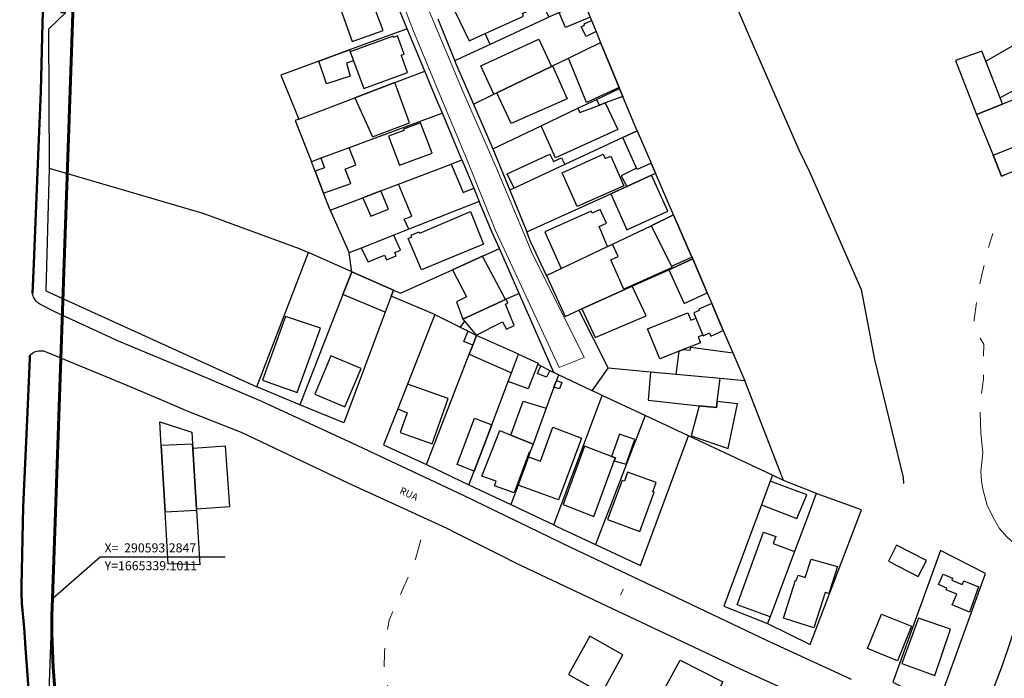
# Model space of a CAD drawing. Units: millimetres. Extents: x 290174 to 292774, y 1663246 to 1666055.
# Drawn here: x 290586 to 290796, y 1665322 to 1665462 of the extents above; entities that cross this region are included whole.
import ezdxf

# ---------------------------------------------------------------- set-up
doc = ezdxf.new("R2010")
doc.units = ezdxf.units.MM
doc.header["$LTSCALE"] = 2
doc.header["$MEASUREMENT"] = 0
doc.header["$PDMODE"] = 2
doc.header["$PDSIZE"] = 2
doc.linetypes.add('DASHDOT', pattern=[1, 0.5, -0.25, 0, -0.25])
doc.linetypes.add('Intermitente', pattern=[48, 15, -2, 2, -2, 2, -2, 2, -2, 2, -2, 15])
for name, color, linetype in [('_eixo', 30, 'DASHDOT'), ('Cerca', 8, 'Cerca'), ('Edificacoes', 2, 'Continuous'), ('Muro_Grade', 8, 'Continuous'), ('Topon_de_Vias', 7, 'Continuous')]:
    doc.layers.add(name, color=color, linetype=linetype)
for name, color, linetype, lineweight in [('_traçado viário por coordenadas', 7, 'Continuous', 60), ('Pavimentacao_Nao_Asfaltica_Mfio', 10, 'Continuous', 30), ('Pavimentacao_Nao_Asfaltica_S_Mfio', 10, 'Continuous', 15), ('Rio_Intermitente', 5, 'Intermitente', 9), ('Rodovia', 10, 'Continuous', 50)]:
    doc.layers.add(name, color=color, linetype=linetype, lineweight=lineweight)
doc.styles.add('Arial', font='arial.ttf', dxfattribs={"height": 1.5})
doc.styles.get("Standard").update_dxf_attribs({"font": 'arial.ttf'})
doc.linetypes.add('Cerca', pattern='A,10,0,["X",Standard,S=1,R=0,X=0,Y=-0.5],0.1', length=10.1)
doc.dimstyles.new('AEROS UPV', dxfattribs={"dimtxt": 2, "dimasz": 2.5, "dimexe": 1.25, "dimexo": 0.625, "dimtad": 1, "dimzin": 9, "dimdsep": 46, "dimtxsty": 'Standard', "dimblk": 'ARCHTICK', "dimcen": 2.5, "dimadec": 0, "dimazin": 0, "dimtfac": 1, "dimtmove": 0, "dimatfit": 3, "dimfxl": 1, "dimarcsym": 0})

# ---------------------------------------------------------------- blocks, each defined once
blk = doc.blocks.new('_ARCHTICK')
at = {"color": 0, "linetype": 'ByBlock', "lineweight": -2}
blk.add_solid([(0.398, 0.309), (0.309, 0.398), (-0.309, -0.398), (-0.398, -0.309)], dxfattribs=at)
blk = doc.blocks.new('*D56')
at = {"layer": 'Defpoints', "color": 0, "lineweight": -2, "transparency": 16777216}
blk.add_line((290621.73, 1665269.53), (290610.62, 1665263.65), dxfattribs=at)
at = {"layer": 'Defpoints', "color": 0, "transparency": 16777216}
for p in [(290743.19, 1665333.82), (290610.62, 1665263.65)]:
    blk.add_point(p, dxfattribs=at)
at = {"layer": 'Defpoints', "color": 0, "lineweight": -2, "transparency": 16777216, "xscale": 2.5, "yscale": 2.5, "zscale": 2.5, "rotation": 207.8918550465083}
blk.add_blockref('_ARCHTICK', (290610.62, 1665263.65), dxfattribs=at)
at = {"layer": 'Defpoints', "color": 0, "transparency": 16777216, "insert": (290617.61, 1665269.22), "char_height": 2, "attachment_point": 5, "rotation": 27.8919}
blk.add_mtext('R150', dxfattribs=at)

msp = doc.modelspace()

# ---------------------------------------------------------------- linework, layer by layer
at = {"layer": '_eixo'}
msp.add_arc((290743.192, 1665333.821), 165, 177.98214, 222.6738, dxfattribs=at)
at = {"layer": '_traçado viário por coordenadas'}
msp.add_arc((290743.192, 1665333.821), 180, 177.98253, 222.6738, dxfattribs=at)
at = {"layer": 'Cerca', "flags": 128}
for points in [[(290729.07, 1665488.406), (290741.743, 1665458.82), (290752.297, 1665434.62), (290754.598, 1665429.798), (290765.572, 1665404.858), (290768.434, 1665389.952), (290774.536, 1665364.823), (290774.556, 1665363.542)], [(290592.644, 1665430.729), (290591.867, 1665404.639), (290636.872, 1665384.14)]]:
    msp.add_lwpolyline(points, dxfattribs=at)
for points in [[(290623.016, 1665374.536), (290623.17, 1665371.924), (290623.223, 1665371.034), (290623.979, 1665358.211), (290624, 1665357.857), (290624.687, 1665346.215), (290617.934, 1665346.485), (290617.297, 1665357.549), (290616.482, 1665371.692), (290616.193, 1665376.707)], [(290716.283, 1665306.259), (290726.977, 1665325.937), (290736.071, 1665321.295), (290721.815, 1665294.815), (290712.631, 1665299.717)]]:
    msp.add_lwpolyline(points, close=True, dxfattribs=at)
at = {"layer": 'Defpoints', "color": 2, "lineweight": 60}
msp.add_line((290598.647, 1665491.301), (290593.285, 1665339.101), dxfattribs=at)
at = {"layer": 'Defpoints', "color": 2}
msp.add_line((290591.114, 1665277.48), (290593.285, 1665339.101), dxfattribs=at)
msp.add_lwpolyline([(290593.285, 1665339.101), (290603.454, 1665347.947), (290630.12, 1665347.947)], dxfattribs=at)
at = {"layer": 'Defpoints', "color": 2, "lineweight": 60}
msp.add_arc((290743.192, 1665333.821), 150, 177.98253, 222.6738, dxfattribs=at)
at = {"layer": 'Defpoints', "color": 2}
msp.add_point((290593.285, 1665339.101), dxfattribs=at)
at = {"layer": 'Edificacoes', "flags": 128}
for points in [[(290695.455, 1665464.862), (290692.738, 1665470.696), (290688.749, 1665468.96), (290679.559, 1665464.961), (290678.758, 1665464.612), (290678.91, 1665464.298), (290682.039, 1665457.829), (290685.51, 1665459.402), (290693.674, 1665463.101), (290693.414, 1665463.672), (290695.545, 1665464.662)], [(290658.29, 1665468.724), (290658.24, 1665468.864), (290657.95, 1665468.754), (290653.425, 1665467.134), (290654.248, 1665464.322), (290654.709, 1665464.462), (290657.12, 1665457.739), (290663.732, 1665460.08), (290661.211, 1665466.853), (290659.26, 1665466.133)], [(290707.86, 1665462.861), (290702.577, 1665460.7), (290701.267, 1665463.892), (290706.369, 1665466.243), (290706.939, 1665465.102)], [(290697.642, 1665465.861), (290699.056, 1665462.871), (290686.561, 1665457.099), (290685.51, 1665459.402), (290693.674, 1665463.101), (290693.414, 1665463.672), (290695.545, 1665464.662), (290695.455, 1665464.862)], [(290708.15, 1665462.171), (290709.12, 1665459.82), (290706.999, 1665458.76), (290705.909, 1665460.82), (290706.639, 1665461.211), (290706.539, 1665461.441)], [(290667.634, 1665454.628), (290667.574, 1665454.778), (290668.214, 1665455.008), (290666.793, 1665458.89), (290665.953, 1665458.58), (290665.853, 1665458.86), (290656.749, 1665455.528), (290657.449, 1665453.615), (290659.621, 1665447.675), (290668.924, 1665451.077)], [(290687.954, 1665446.76), (290687.342, 1665446.463), (290684.56, 1665452.497), (290696.925, 1665458.199), (290699.598, 1665452.414)], [(290795.154, 1665445.684), (290792.095, 1665453.549), (290801.617, 1665458.98), (290805.608, 1665452.007), (290803.527, 1665450.816), (290803.767, 1665450.396)], [(290656.719, 1665450.316), (290651.667, 1665448.726), (290650.039, 1665453.519), (290656.605, 1665455.923), (290656.749, 1665455.528), (290657.449, 1665453.615), (290655.919, 1665453.077)], [(290714.012, 1665447.945), (290707.079, 1665444.734), (290703.208, 1665454.167), (290710.07, 1665457.499)], [(290795.154, 1665445.684), (290792.095, 1665453.549), (290791.283, 1665455.638), (290785.65, 1665453.638), (290790.152, 1665442.153), (290795.674, 1665444.354)], [(290699.847, 1665452.535), (290702.958, 1665445.524), (290691.023, 1665440.212), (290687.954, 1665446.76), (290699.598, 1665452.414)], [(290669.394, 1665440.382), (290666.253, 1665448.948), (290657.738, 1665445.701), (290661.471, 1665437.381)], [(290709.17, 1665445.374), (290714.102, 1665447.715), (290714.812, 1665446.005), (290711.054, 1665444.622), (290709.816, 1665444.167)], [(290709.816, 1665444.167), (290711.054, 1665444.622), (290713.752, 1665438.942), (290700.487, 1665432.939), (290697.425, 1665439.772), (290705.209, 1665443.484), (290705.619, 1665442.623)], [(290664.893, 1665437.561), (290667.214, 1665431.399), (290674.156, 1665433.95), (290671.695, 1665440.372), (290668.054, 1665439.042), (290668.154, 1665438.762)], [(290717.743, 1665430.759), (290714.812, 1665437.261), (290717.864, 1665438.682), (290720.865, 1665431.769), (290717.874, 1665430.458)], [(290650.477, 1665432.829), (290651.277, 1665430.829), (290649.246, 1665430.078), (290651.067, 1665425.426), (290656.839, 1665427.467), (290655.679, 1665430.518), (290657.91, 1665431.439), (290656.539, 1665435.08)], [(290801.797, 1665431.507), (290796.185, 1665429.317), (290795.444, 1665429.028), (290793.653, 1665433.48), (290797.815, 1665435.11), (290798.255, 1665433.91), (290800.606, 1665434.771), (290801.176, 1665434.98), (290801.549, 1665433.991), (290802.396, 1665431.741)], [(290702.427, 1665431.479), (290691.653, 1665426.447), (290690.153, 1665429.528), (290699.276, 1665433.68), (290700.067, 1665432.169), (290701.717, 1665432.929)], [(290705.078, 1665422.555), (290701.897, 1665429.768), (290710.591, 1665433.68), (290711.021, 1665432.769), (290712.271, 1665433.29), (290715.022, 1665426.967)], [(290678.228, 1665431.609), (290680.769, 1665425.557), (290683.05, 1665426.477), (290684.23, 1665423.666), (290669.204, 1665417.713), (290668.234, 1665419.874), (290669.825, 1665420.505), (290667.043, 1665427.347)], [(290720.885, 1665429.248), (290721.775, 1665429.658), (290720.865, 1665431.769), (290717.874, 1665430.458), (290717.743, 1665430.759), (290714.442, 1665429.118), (290715.643, 1665426.857)], [(290720.885, 1665429.248), (290715.643, 1665426.857), (290712.221, 1665425.296), (290715.643, 1665417.583), (290724.366, 1665421.595)], [(290663.242, 1665425.897), (290659.42, 1665424.446), (290661.141, 1665420.525), (290664.913, 1665422.005)], [(290698.396, 1665416.693), (290701.647, 1665409.34), (290711.531, 1665414.052), (290709.78, 1665418.334), (290711.291, 1665419.004), (290710, 1665421.905), (290708.27, 1665421.135), (290708.07, 1665421.595), (290698.166, 1665417.203)], [(290685.141, 1665414.552), (290671.915, 1665409.1), (290669.094, 1665415.783), (290669.855, 1665416.103), (290669.705, 1665416.443), (290671.435, 1665417.173), (290671.545, 1665416.903), (290682.38, 1665421.475)], [(290725.177, 1665409.836), (290729.528, 1665411.791), (290725.627, 1665420.765), (290720.805, 1665418.464)], [(290712.631, 1665414.572), (290720.805, 1665418.464), (290725.177, 1665409.836), (290725.296, 1665409.6), (290715.042, 1665404.968), (290712.221, 1665411.221), (290713.802, 1665411.951)], [(290666.033, 1665416.453), (290659.1, 1665413.712), (290660.581, 1665410.761), (290664.022, 1665412.201), (290664.442, 1665411.181), (290666.553, 1665412.061), (290666.253, 1665412.781), (290667.474, 1665413.292)], [(290689.813, 1665402.726), (290684.891, 1665411.961), (290678.548, 1665409.1), (290681.469, 1665403.318), (290679.378, 1665402.247), (290680.739, 1665398.546)], [(290729.688, 1665411.411), (290724.566, 1665409.1), (290727.887, 1665401.917), (290732.777, 1665404.167)], [(290664.191, 1665400.067), (290655.169, 1665403.838), (290657.05, 1665408.68), (290665.933, 1665404.738), (290665.471, 1665403.499)], [(290716.753, 1665405.579), (290706.039, 1665400.747), (290708.94, 1665394.644), (290719.764, 1665399.316)], [(290689.172, 1665398.006), (290690.013, 1665396.445), (290691.663, 1665397.255), (290689.822, 1665401.757), (290690.293, 1665401.997), (290689.972, 1665402.799), (290689.813, 1665402.726), (290680.739, 1665398.546), (290681.085, 1665398.133), (290683.56, 1665395.185)], [(290731.839, 1665395.195), (290731.919, 1665395.014), (290733.23, 1665395.645), (290733.57, 1665394.924), (290736.184, 1665396.176), (290733.74, 1665401.907), (290730.969, 1665400.667), (290731.089, 1665400.407), (290729.928, 1665399.886), (290730.381, 1665398.775)], [(290642.974, 1665399.146), (290638.062, 1665385.581), (290645.405, 1665382.94), (290650.407, 1665396.625)], [(290726.827, 1665391.763), (290722.675, 1665390.123), (290720.084, 1665396.485), (290728.628, 1665399.896), (290729.258, 1665398.326), (290730.381, 1665398.775), (290731.839, 1665395.195), (290730.849, 1665394.794), (290731.349, 1665393.544), (290727.64, 1665392.083)], [(290682.836, 1665393.045), (290680.909, 1665393.834), (290681.859, 1665395.985), (290683.63, 1665395.094)], [(290691.07, 1665387.143), (290692.584, 1665391.133), (290683.63, 1665395.094), (290682.836, 1665393.045), (290682.096, 1665391.134)], [(290726.186, 1665386.793), (290726.827, 1665391.763), (290727.64, 1665392.083), (290729.128, 1665391.973), (290729.278, 1665392.583), (290738.228, 1665391.382), (290740.753, 1665385.461), (290735.502, 1665385.941)], [(290652.588, 1665390.753), (290649.166, 1665382.57), (290655.609, 1665379.878), (290659.03, 1665388.062)], [(290690.383, 1665385.33), (290691.07, 1665387.143), (290692.584, 1665391.133), (290696.745, 1665389.182), (290696.685, 1665388.962), (290694.634, 1665383.71)], [(290697.325, 1665388.632), (290699.246, 1665387.632), (290698.576, 1665386.191), (290696.645, 1665387.001)], [(290726.186, 1665386.793), (290720.689, 1665387.295), (290720.194, 1665381.289), (290731.089, 1665380.13), (290734.77, 1665379.738), (290734.921, 1665381.019), (290735.502, 1665385.941)], [(290668.934, 1665384.72), (290666.863, 1665379.458), (290668.864, 1665378.638), (290667.354, 1665374.426), (290674.156, 1665372.055), (290677.588, 1665381.699)], [(290700.137, 1665384.12), (290700.637, 1665385.491), (290701.827, 1665385.111), (290701.307, 1665383.7)], [(290698.476, 1665379.608), (290695.675, 1665371.955), (290690.973, 1665373.866), (290693.564, 1665381.099)], [(290734.921, 1665381.019), (290734.77, 1665379.738), (290731.089, 1665380.13), (290729.338, 1665373.756), (290737.261, 1665371.025), (290739.222, 1665380.559)], [(290686.878, 1665376.088), (290683.141, 1665366.233), (290679.498, 1665367.594), (290683.2, 1665377.498)], [(290690.973, 1665373.866), (290695.675, 1665371.955), (290695.025, 1665370.175), (290694.824, 1665370.255), (290691.673, 1665361.561), (290687.472, 1665363.082), (290687.822, 1665364.062), (290684.78, 1665365.163), (290688.592, 1665374.826)], [(290692.474, 1665363.212), (290694.684, 1665369.254), (290697.275, 1665368.354), (290699.916, 1665375.547), (290705.989, 1665373.226), (290701.087, 1665360.101)], [(290712.401, 1665369.323), (290713.212, 1665369.014), (290712.982, 1665368.394), (290715.493, 1665367.684), (290717.373, 1665372.946), (290714.112, 1665374.076)], [(290623.979, 1665358.211), (290623.223, 1665371.034), (290623.17, 1665371.924), (290616.482, 1665371.692), (290617.297, 1665357.549), (290624, 1665357.857)], [(290631.069, 1665358.7), (290630.189, 1665371.515), (290623.223, 1665371.034), (290623.979, 1665358.211)], [(290712.982, 1665368.394), (290713.212, 1665369.014), (290712.401, 1665369.323), (290706.619, 1665371.525), (290702.117, 1665359.07), (290708.63, 1665356.529)], [(290711.541, 1665355.899), (290718.444, 1665353.368), (290721.495, 1665361.711), (290721.155, 1665361.831), (290721.865, 1665363.792), (290715.813, 1665365.953), (290715.142, 1665364.072), (290714.672, 1665364.242)], [(290746.195, 1665364.082), (290744.344, 1665359.06), (290751.827, 1665356.149), (290753.998, 1665361.171)], [(290751.367, 1665349.056), (290746.155, 1665335.141), (290739.152, 1665337.762), (290744.764, 1665353.208), (290747.355, 1665352.308), (290746.855, 1665350.767)], [(290771.355, 1665347.015), (290777.717, 1665343.764), (290779.458, 1665347.156), (290773.095, 1665350.417)], [(290760.52, 1665345.905), (290758.65, 1665340.113), (290757.909, 1665340.353), (290755.478, 1665332.83), (290749.006, 1665334.921), (290751.597, 1665342.954), (290751.747, 1665342.904), (290752.117, 1665344.034), (290753.638, 1665343.534), (290754.888, 1665347.436)], [(290788.641, 1665336.161), (290784.98, 1665337.722), (290785.94, 1665339.973), (290783.64, 1665340.943), (290783.8, 1665341.313), (290782.059, 1665342.054), (290783.009, 1665344.284), (290785.05, 1665343.424), (290784.86, 1665342.984), (290787.071, 1665342.044), (290787.421, 1665342.864), (290790.542, 1665341.533)], [(290766.923, 1665328.458), (290769.864, 1665335.751), (290776.287, 1665333.16), (290773.335, 1665325.827)], [(290777.767, 1665334.921), (290774.226, 1665325.227), (290781.259, 1665322.666), (290784.58, 1665332.54)], [(290714.812, 1665327.078), (290707.74, 1665331.049), (290703.218, 1665322.866), (290710.321, 1665318.944)]]:
    msp.add_lwpolyline(points, close=True, dxfattribs=at)
at = {"layer": 'Muro_Grade', "flags": 128}
for points in [[(290611.82, 1665488.306), (290604.839, 1665486.361), (290594.315, 1665483.499), (290595.065, 1665463.892), (290596.175, 1665463.922), (290592.484, 1665460.34), (290592.644, 1665430.729), (290625.357, 1665421.115), (290645.885, 1665413.632), (290647.816, 1665412.771)], [(290668.894, 1665460.42), (290666.033, 1665467.333), (290664.733, 1665470.614)], [(290706.369, 1665466.243), (290701.267, 1665463.892), (290699.056, 1665462.871), (290686.561, 1665457.099), (290680.669, 1665454.378), (290679.018, 1665453.598)], [(290706.369, 1665466.243), (290706.939, 1665465.102), (290707.86, 1665462.861), (290708.15, 1665462.171), (290709.12, 1665459.82), (290710.07, 1665457.499)], [(290675.377, 1665462.541), (290679.018, 1665453.598)], [(290668.894, 1665460.42), (290656.605, 1665455.923), (290650.039, 1665453.519), (290641.944, 1665450.556), (290645.809, 1665441.151)], [(290672.639, 1665451.384), (290670.865, 1665455.658), (290668.894, 1665460.42)], [(290683.02, 1665444.364), (290687.342, 1665446.463), (290687.954, 1665446.76), (290699.598, 1665452.414), (290699.847, 1665452.535), (290703.208, 1665454.167), (290710.07, 1665457.499)], [(290714.102, 1665447.715), (290714.012, 1665447.945), (290710.07, 1665457.499)], [(290679.018, 1665453.598), (290679.188, 1665453.187), (290683.02, 1665444.364)], [(290645.809, 1665441.151), (290657.738, 1665445.701), (290666.253, 1665448.948), (290672.639, 1665451.384)], [(290676.357, 1665442.433), (290675.337, 1665444.884), (290672.639, 1665451.384)], [(290809.61, 1665449.926), (290795.674, 1665444.354), (290790.152, 1665442.153), (290793.653, 1665433.48), (290795.444, 1665429.028), (290796.185, 1665429.317)], [(290687.141, 1665434.87), (290697.425, 1665439.772), (290705.209, 1665443.484), (290709.17, 1665445.374), (290714.102, 1665447.715)], [(290717.864, 1665438.682), (290717.053, 1665440.552), (290714.812, 1665446.005), (290714.102, 1665447.715)], [(290683.02, 1665444.364), (290687.141, 1665434.87)], [(290645.809, 1665441.151), (290645.031, 1665440.854), (290648.466, 1665432.079)], [(290676.357, 1665442.433), (290656.539, 1665435.08), (290650.477, 1665432.829), (290648.466, 1665432.079)], [(290680.529, 1665432.489), (290676.357, 1665442.433)], [(290717.864, 1665438.682), (290714.812, 1665437.261), (290702.427, 1665431.479), (290691.653, 1665426.447), (290690.733, 1665426.017)], [(290717.864, 1665438.682), (290720.865, 1665431.769), (290721.775, 1665429.658)], [(290687.141, 1665434.87), (290690.733, 1665426.017)], [(290652.488, 1665421.805), (290659.42, 1665424.446), (290663.242, 1665425.897), (290667.043, 1665427.347), (290678.228, 1665431.609), (290680.529, 1665432.489)], [(290680.529, 1665432.489), (290683.05, 1665426.477), (290684.23, 1665423.666)], [(290652.488, 1665421.805), (290651.067, 1665425.426), (290649.246, 1665430.078), (290648.466, 1665432.079)], [(290694.334, 1665417.143), (290712.221, 1665425.296), (290715.643, 1665426.857), (290720.885, 1665429.248), (290721.775, 1665429.658)], [(290725.627, 1665420.765), (290721.775, 1665429.658)], [(290690.733, 1665426.017), (290694.334, 1665417.143)], [(290684.23, 1665423.666), (290669.204, 1665417.713), (290666.033, 1665416.453), (290659.1, 1665413.712), (290656.539, 1665412.691)], [(290688.512, 1665413.592), (290687.001, 1665417.043), (290684.23, 1665423.666)], [(290652.488, 1665421.805), (290656.539, 1665412.691)], [(290698.526, 1665407.85), (290701.647, 1665409.34), (290711.531, 1665414.052), (290712.631, 1665414.572), (290720.805, 1665418.464), (290725.627, 1665420.765)], [(290725.627, 1665420.765), (290729.528, 1665411.791), (290729.688, 1665411.411)], [(290698.526, 1665407.85), (290695.215, 1665414.982), (290695.155, 1665415.122), (290694.334, 1665417.143)], [(290665.933, 1665404.738), (290667.424, 1665404.078), (290678.548, 1665409.1), (290684.891, 1665411.961), (290688.512, 1665413.592)], [(290692.704, 1665404.058), (290688.512, 1665413.592)], [(290646.025, 1665380.359), (290636.872, 1665384.14), (290647.816, 1665412.771)], [(290657.05, 1665408.68), (290647.816, 1665412.771)], [(290657.05, 1665408.68), (290656.539, 1665412.691)], [(290705.429, 1665400.467), (290706.039, 1665400.747), (290716.753, 1665405.579), (290724.566, 1665409.1), (290729.688, 1665411.411)], [(290729.688, 1665411.411), (290732.777, 1665404.167), (290733.74, 1665401.907), (290736.184, 1665396.176), (290738.228, 1665391.382), (290740.753, 1665385.461), (290735.502, 1665385.941), (290726.186, 1665386.793), (290720.689, 1665387.295), (290711.651, 1665388.122)], [(290657.05, 1665408.68), (290655.169, 1665403.838), (290646.025, 1665380.359)], [(290665.933, 1665404.738), (290657.05, 1665408.68)], [(290698.526, 1665407.85), (290702.547, 1665399.166), (290705.429, 1665400.467)], [(290665.471, 1665403.499), (290664.191, 1665400.067), (290655.399, 1665376.497), (290646.025, 1665380.359)], [(290665.471, 1665403.499), (290665.933, 1665404.738)], [(290674.757, 1665399.546), (290665.471, 1665403.499)], [(290692.704, 1665404.058), (290689.972, 1665402.799), (290689.813, 1665402.726), (290680.739, 1665398.546), (290681.085, 1665398.133), (290680.119, 1665396.865)], [(290700.117, 1665387.181), (290692.704, 1665404.058)], [(290674.757, 1665399.546), (290668.934, 1665384.72), (290666.863, 1665379.458), (290663.842, 1665371.775), (290672.976, 1665367.594)], [(290674.757, 1665399.546), (290680.119, 1665396.865)], [(290705.429, 1665400.467), (290711.651, 1665388.122)], [(290680.119, 1665396.865), (290681.859, 1665395.985), (290683.63, 1665395.094)], [(290672.976, 1665367.594), (290682.096, 1665391.134), (290682.836, 1665393.045), (290683.63, 1665395.094)], [(290692.584, 1665391.133), (290683.63, 1665395.094)], [(290682.029, 1665363.302), (290683.141, 1665366.233), (290686.878, 1665376.088), (290690.383, 1665385.33), (290691.07, 1665387.143), (290692.584, 1665391.133)], [(290692.584, 1665391.133), (290696.745, 1665389.182), (290696.685, 1665388.962), (290697.325, 1665388.632), (290699.246, 1665387.632), (290700.117, 1665387.181)], [(290701.087, 1665386.721), (290700.637, 1665385.491), (290700.137, 1665384.12), (290698.476, 1665379.608), (290695.675, 1665371.955), (290695.025, 1665370.175), (290694.684, 1665369.254), (290692.474, 1665363.212), (290690.953, 1665359.07)], [(290701.087, 1665386.721), (290700.117, 1665387.181)], [(290708.29, 1665383.34), (290701.087, 1665386.721)], [(290708.29, 1665383.34), (290711.651, 1665388.122)], [(290749.006, 1665364.242), (290740.843, 1665385.261), (290740.753, 1665385.461)], [(290700.077, 1665354.749), (290710.411, 1665382.339)], [(290710.411, 1665382.339), (290709.27, 1665382.88), (290708.29, 1665383.34)], [(290719.574, 1665378.048), (290710.411, 1665382.339)], [(290719.574, 1665378.048), (290708.98, 1665350.587)], [(290728.798, 1665373.726), (290719.574, 1665378.048)], [(290708.98, 1665350.587), (290718.584, 1665346.105), (290728.798, 1665373.726)], [(290746.665, 1665365.343), (290728.798, 1665373.726)], [(290672.976, 1665367.594), (290682.029, 1665363.302)], [(290746.665, 1665365.343), (290746.195, 1665364.082), (290744.344, 1665359.06), (290736.341, 1665337.412), (290745.635, 1665333.76)], [(290749.006, 1665364.242), (290746.665, 1665365.343)], [(290682.029, 1665363.302), (290690.953, 1665359.07)], [(290756.009, 1665361.451), (290756.019, 1665361.471), (290749.006, 1665364.242)], [(290745.635, 1665333.76), (290754.718, 1665329.288), (290765.632, 1665357.93), (290756.009, 1665361.451)], [(290756.009, 1665361.451), (290753.898, 1665355.809), (290751.367, 1665349.056), (290746.155, 1665335.141), (290745.635, 1665333.76)], [(290690.953, 1665359.07), (290700.077, 1665354.749)], [(290700.077, 1665354.749), (290700.747, 1665354.428), (290708.98, 1665350.587)], [(290799.536, 1665307.78), (290790.752, 1665312.042), (290795.634, 1665324.897), (290800.504, 1665339.165)]]:
    msp.add_lwpolyline(points, dxfattribs=at)
msp.add_lwpolyline([(290782.479, 1665349.286), (290772.335, 1665321.265), (290781.999, 1665316.513), (290792.013, 1665344.374)], close=True, dxfattribs=at)
at = {"layer": 'Pavimentacao_Nao_Asfaltica_Mfio', "flags": 128}
for points in [[(290763.482, 1665321.846), (290745.625, 1665330.059), (290723.526, 1665340.603), (290703.878, 1665349.877), (290680.849, 1665360.991), (290658.33, 1665371.605), (290637.872, 1665381.069), (290623.586, 1665387.151), (290607.02, 1665394.024), (290605.519, 1665394.714), (290593.945, 1665400.066), (290590.593, 1665401.747), (290590.393, 1665401.897), (290590.193, 1665402.067), (290590.013, 1665402.237), (290589.843, 1665402.427), (290589.683, 1665402.627), (290589.543, 1665402.838), (290589.413, 1665403.058), (290589.293, 1665403.288), (290589.193, 1665403.518), (290589.113, 1665403.758), (290589.043, 1665404.008)], [(290588.492, 1665390.825), (290588.763, 1665391.123), (290589.043, 1665391.333), (290589.353, 1665391.513), (290589.683, 1665391.653), (290590.023, 1665391.763), (290590.373, 1665391.823), (290590.723, 1665391.853), (290591.083, 1665391.843), (290591.434, 1665391.793), (290591.774, 1665391.703), (290592.104, 1665391.573), (290609.151, 1665384.54), (290615.663, 1665381.739), (290622.116, 1665378.968), (290632.61, 1665374.866), (290633.54, 1665374.506), (290656.219, 1665363.682), (290677.308, 1665354.048), (290678.948, 1665353.228), (290688.612, 1665348.366), (290692.063, 1665346.625), (290706.089, 1665340.023), (290711.181, 1665337.622), (290739.782, 1665324.126), (290758.33, 1665315.673)]]:
    msp.add_lwpolyline(points, dxfattribs=at)
at = {"layer": 'Pavimentacao_Nao_Asfaltica_S_Mfio', "flags": 128}
msp.add_lwpolyline([(290658.843, 1665488.346), (290660.111, 1665485.36), (290665.203, 1665473.045), (290670.225, 1665459.94), (290675.927, 1665446.245), (290681.489, 1665432.759), (290687.702, 1665417.463), (290694.174, 1665403.548), (290701.237, 1665388.292), (290706.549, 1665390.443), (290695.445, 1665412.741), (290687.872, 1665430.749), (290680.619, 1665447.275), (290673.636, 1665464.062), (290666.153, 1665482.839), (290665.753, 1665483.865)], dxfattribs=at)
at = {"layer": 'Rio_Intermitente', "flags": 128}
for points in [[(290838.541, 1665307.5), (290837.701, 1665309.541), (290836.7, 1665312.732), (290836.51, 1665316.543), (290836.901, 1665319.054), (290836.64, 1665321.435), (290835.41, 1665323.096), (290833.159, 1665327.948), (290832.619, 1665330.199), (290831.468, 1665333.34), (290829.748, 1665336.001), (290825.296, 1665338.832), (290819.744, 1665340.423), (290813.551, 1665341.873), (290807.189, 1665344.675), (290801.276, 1665347.996), (290796.595, 1665352.238), (290795.004, 1665353.978), (290793.964, 1665355.819), (290792.403, 1665358.89), (290791.453, 1665362.392), (290791.172, 1665364.132), (290791.062, 1665366.023), (290791.503, 1665370.195), (290791.032, 1665374.306), (290790.872, 1665380.189), (290791.593, 1665385.841), (290791.683, 1665393.234), (290789.812, 1665396.295), (290789.612, 1665398.406), (290790.192, 1665402.758), (290790.832, 1665405.869), (290791.493, 1665408.94), (290792.543, 1665413.482), (290793.613, 1665416.833)], [(290737.351, 1665121.106), (290740.092, 1665123.717), (290742.603, 1665126.018), (290745.194, 1665127.579), (290746.965, 1665129.6), (290746.915, 1665130.93), (290746.345, 1665132.241), (290745.354, 1665133.931), (290743.924, 1665137.773), (290741.953, 1665144.666), (290740.472, 1665151.278), (290740.252, 1665155.61), (290739.612, 1665159.631), (290738.392, 1665164.013), (290736.981, 1665167.755), (290735.701, 1665170.086), (290734.71, 1665171.036), (290733.26, 1665171.506), (290728.268, 1665173.607), (290723.716, 1665176.638), (290720.335, 1665179.919), (290719.214, 1665181.77), (290718.284, 1665183.821), (290718.234, 1665187.793), (290718.374, 1665191.734), (290718.684, 1665196.036), (290719.454, 1665200.628), (290720.305, 1665205.029), (290720.665, 1665209.661), (290720.545, 1665213.183), (290720.755, 1665218.615), (290720.935, 1665223.017), (290720.895, 1665227.298), (290720.365, 1665231.71), (290720.014, 1665236.602), (290718.834, 1665241.674), (290717.073, 1665246.186), (290715.723, 1665251.648), (290713.372, 1665257.15), (290711.611, 1665262.202), (290709.41, 1665267.584), (290707.98, 1665269.865), (290707.009, 1665272.246), (290706.269, 1665274.557), (290704.138, 1665277.758), (290702.527, 1665279.879), (290701.407, 1665282.57), (290700.617, 1665285.701), (290699.666, 1665288.232), (290697.285, 1665290.753), (290694.934, 1665292.314), (290692.474, 1665293.935), (290691.423, 1665295.265), (290689.102, 1665297.316), (290687.021, 1665299.287), (290683.42, 1665300.957), (290681.289, 1665302.928), (290679.318, 1665305.449), (290675.127, 1665307.88), (290672.816, 1665309.091), (290670.385, 1665310.811), (290668.824, 1665312.392), (290667.264, 1665314.473), (290666.733, 1665315.553), (290665.423, 1665318.314), (290663.992, 1665322.596), (290664.002, 1665327.568), (290664.312, 1665330.819), (290665.033, 1665334.451), (290666.443, 1665337.812), (290667.884, 1665340.933), (290669.544, 1665344.695), (290670.175, 1665346.115), (290670.795, 1665347.986), (290671.795, 1665351.587)]]:
    msp.add_lwpolyline(points, dxfattribs=at)
at = {"layer": 'Rodovia', "flags": 128}
for points in [[(290591.859, 1665485.176), (290591.684, 1665477.427), (290591.183, 1665461.661), (290590.863, 1665447.115), (290590.343, 1665435.2), (290589.323, 1665410.401), (290589.043, 1665404.008)], [(290588.282, 1665318.904), (290587.502, 1665329.489), (290587.412, 1665330.849), (290587.302, 1665332.76), (290587.062, 1665335.081), (290586.982, 1665335.821), (290586.902, 1665336.551), (290586.842, 1665337.292), (290586.792, 1665338.032), (290586.752, 1665338.772), (290586.722, 1665339.513), (290586.702, 1665340.253), (290586.702, 1665340.993), (290586.702, 1665341.733), (290587.072, 1665358.61), (290587.912, 1665377.157), (290588.482, 1665390.223), (290588.492, 1665390.825)]]:
    msp.add_lwpolyline(points, dxfattribs=at)

# ---------------------------------------------------------------- texts
at = {"layer": 'Defpoints', "color": 2}
for s, p in [('X=  290593.2847', (290604.406, 1665348.899)), ('Y=1665339.1011', (290604.406, 1665345.089))]:
    msp.add_text(s, height=1.93333, dxfattribs=at).set_placement(p)
at = {"layer": 'Topon_de_Vias', "style": 'Arial'}
for s, p in [('RUA', (290667.116, 1665361.527)), ('I', (290714.014, 1665339.899))]:
    msp.add_text(s, height=1.5, rotation=334.95677, dxfattribs=at).set_placement(p)

# ---------------------------------------------------------------- dimensions: what is measured, and where the dimension line sits
at = {"layer": 'Defpoints', "color": 2}
dim = msp.add_radius_dim(center=(290743.192, 1665333.821), mpoint=(290610.617, 1665263.65), dimstyle='AEROS UPV', dxfattribs=at)
dim.commit()
dim.dimension.update_dxf_attribs({"geometry": '*D56', "text_midpoint": (290618.384, 1665267.761), "dimtype": 164})

doc.saveas('drawing.dxf')
